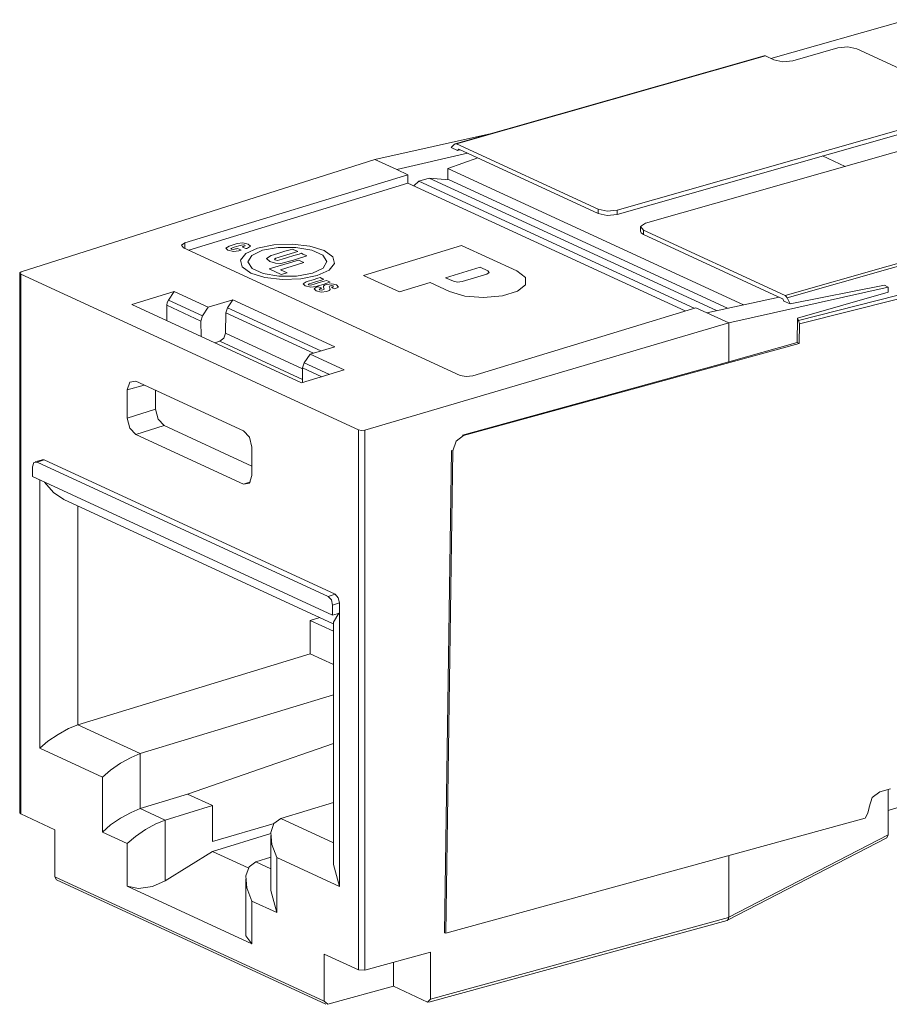
# Model space of a CAD drawing. Units: inches. Extents: x 1.45 to 9.24, y 3.21 to 7.48.
# Drawn here: x 7.77 to 8.74, y 3.21 to 4.31 of the extents above; entities that cross this region are included whole.
import ezdxf

# ---------------------------------------------------------------- set-up
doc = ezdxf.new("R2010")
doc.units = ezdxf.units.IN
doc.header["$MEASUREMENT"] = 0
doc.layers.add('Layer 1', color=7, linetype='Continuous', lineweight=0)

msp = doc.modelspace()

# ---------------------------------------------------------------- linework, layer by layer
at = {"layer": 'Layer 1', "color": 7, "lineweight": 9}
for points in [[(8.7565, 4.3091), (8.7565, 4.3091), (8.6045, 4.2659), (8.6045, 4.2659)], [(8.5969, 4.2689), (8.5969, 4.2689), (8.2524, 4.1708), (8.2524, 4.1708)], [(8.5983, 4.2687), (8.5983, 4.2687), (8.2538, 4.1707), (8.2538, 4.1707)], [(8.6078, 4.2644), (8.6078, 4.2644), (8.5983, 4.2687), (8.5983, 4.2687)], [(8.6792, 4.2776), (8.6792, 4.2776), (8.6289, 4.2633), (8.6289, 4.2633)], [(8.8299, 4.2168), (8.8299, 4.2168), (8.7003, 4.2766), (8.7003, 4.2766)], [(8.8277, 4.2091), (8.8277, 4.2091), (8.4329, 4.0967), (8.4329, 4.0967)], [(8.8277, 4.2044), (8.8277, 4.2044), (8.4329, 4.0921), (8.4329, 4.0921)], [(8.8593, 4.1945), (8.8593, 4.1945), (8.4645, 4.0822), (8.4645, 4.0822)], [(8.163, 4.1532), (8.163, 4.1532), (8.293, 4.1824), (8.293, 4.1824)], [(8.2516, 4.1703), (8.2516, 4.1703), (8.2479, 4.1667), (8.2479, 4.1667)], [(8.2538, 4.1707), (8.2538, 4.1707), (8.4118, 4.0978), (8.4118, 4.0978)], [(8.1874, 4.142), (8.1874, 4.142), (8.266, 4.1604), (8.266, 4.1604)], [(8.2479, 4.1667), (8.2479, 4.1667), (8.2551, 4.1634), (8.2551, 4.1634)], [(8.2565, 4.1647), (8.2565, 4.1647), (8.2551, 4.1634), (8.2551, 4.1634)], [(8.2551, 4.1634), (8.2551, 4.1634), (8.2578, 4.1641), (8.2578, 4.1641)], [(8.2565, 4.1647), (8.2565, 4.1647), (8.2565, 4.1647), (8.2565, 4.1647)], [(8.2565, 4.1647), (8.2565, 4.1647), (8.4118, 4.0931), (8.4118, 4.0931)], [(8.2565, 4.1647), (8.2565, 4.1647), (8.2565, 4.1647), (8.2565, 4.1647)], [(8.163, 4.1532), (8.163, 4.1532), (7.7687, 4.0283), (7.7687, 4.0283)], [(8.163, 4.1532), (8.163, 4.1532), (8.1874, 4.142), (8.1874, 4.142)], [(8.2776, 4.155), (8.2776, 4.155), (8.2444, 4.1434), (8.2444, 4.1434)], [(8.6621, 4.1573), (8.6621, 4.1573), (8.6874, 4.1456), (8.6874, 4.1456)], [(8.1874, 4.142), (8.1874, 4.142), (8.1997, 4.1363), (8.1997, 4.1363)], [(8.2444, 4.1434), (8.2444, 4.1434), (8.5741, 3.9914), (8.5741, 3.9914)], [(8.2444, 4.1308), (8.2444, 4.1308), (8.2444, 4.1434), (8.2444, 4.1434)], [(7.9509, 4.0603), (7.9509, 4.0603), (8.1997, 4.1363), (8.1997, 4.1363)], [(8.1998, 4.127), (8.1998, 4.127), (7.9553, 4.0523), (7.9553, 4.0523)], [(8.1997, 4.1363), (8.1997, 4.1363), (8.1998, 4.127), (8.1998, 4.127)], [(8.1998, 4.127), (8.1998, 4.127), (8.5087, 3.9845), (8.5087, 3.9845)], [(8.2118, 4.1292), (8.2118, 4.1292), (8.2062, 4.124), (8.2062, 4.124)], [(8.2118, 4.1292), (8.2118, 4.1292), (8.2234, 4.1327), (8.2234, 4.1327)], [(8.5188, 3.9876), (8.5188, 3.9876), (8.2118, 4.1292), (8.2118, 4.1292)], [(8.5439, 3.9849), (8.5439, 3.9849), (8.2234, 4.1327), (8.2234, 4.1327)], [(8.2456, 4.1306), (8.2456, 4.1306), (8.2234, 4.1327), (8.2234, 4.1327)], [(8.2456, 4.1306), (8.2456, 4.1306), (8.556, 3.9875), (8.556, 3.9875)], [(8.4118, 4.0931), (8.4118, 4.0931), (8.4118, 4.0978), (8.4118, 4.0978)], [(8.4329, 4.0967), (8.4329, 4.0967), (8.4329, 4.0921), (8.4329, 4.0921)], [(8.9648, 4.0997), (8.9648, 4.0997), (8.6203, 4.0016), (8.6203, 4.0016)], [(8.6226, 3.9992), (8.6226, 3.9992), (8.9671, 4.0973), (8.9671, 4.0973)], [(8.459, 4.078), (8.459, 4.078), (8.4589, 4.0733), (8.4589, 4.0733)], [(8.4623, 4.0698), (8.4623, 4.0698), (8.4623, 4.0745), (8.4623, 4.0745)], [(8.6203, 4.0016), (8.6203, 4.0016), (8.4623, 4.0745), (8.4623, 4.0745)], [(7.9509, 4.0603), (7.9509, 4.0603), (7.951, 4.0543), (7.951, 4.0543)], [(8.6175, 3.9982), (8.6175, 3.9982), (8.4623, 4.0698), (8.4623, 4.0698)], [(8.2579, 3.9127), (8.2579, 3.9127), (7.9494, 4.055), (7.9494, 4.055)], [(8.2595, 4.0576), (8.2595, 4.0576), (8.1503, 4.0242), (8.1503, 4.0242)], [(8.2595, 4.0576), (8.2595, 4.0576), (8.1503, 4.0242), (8.1503, 4.0242)], [(8.3212, 4.0291), (8.3212, 4.0291), (8.2595, 4.0576), (8.2595, 4.0576)], [(8.3212, 4.0291), (8.3212, 4.0291), (8.2595, 4.0576), (8.2595, 4.0576)], [(8.0451, 4.0313), (8.0451, 4.0313), (8.0776, 4.0413), (8.0776, 4.0413)], [(8.0836, 4.0385), (8.0836, 4.0385), (8.0577, 4.0305), (8.0577, 4.0305)], [(8.0776, 4.0413), (8.0776, 4.0413), (8.0836, 4.0385), (8.0836, 4.0385)], [(8.0586, 4.0251), (8.0586, 4.0251), (8.0451, 4.0313), (8.0451, 4.0313)], [(8.0577, 4.0305), (8.0577, 4.0305), (8.0651, 4.0271), (8.0651, 4.0271)], [(8.0651, 4.0271), (8.0651, 4.0271), (8.0586, 4.0251), (8.0586, 4.0251)], [(8.2418, 4.0216), (8.2418, 4.0216), (8.2802, 4.0333), (8.2802, 4.0333)], [(8.2418, 4.0216), (8.2418, 4.0216), (8.2802, 4.0333), (8.2802, 4.0333)], [(8.2802, 4.0333), (8.2802, 4.0333), (8.2889, 4.0293), (8.2889, 4.0293)], [(8.2802, 4.0333), (8.2802, 4.0333), (8.2889, 4.0293), (8.2889, 4.0293)], [(7.7669, 4.0269), (7.7669, 4.0269), (7.7669, 3.4252), (7.7669, 3.4252)], [(7.768, 4.0257), (7.768, 4.0257), (7.768, 3.4241), (7.768, 3.4241)], [(8.1447, 3.852), (8.1447, 3.852), (7.768, 4.0257), (7.768, 4.0257)], [(8.1503, 4.0242), (8.1503, 4.0242), (8.1903, 4.0058), (8.1903, 4.0058)], [(8.1503, 4.0242), (8.1503, 4.0242), (8.1903, 4.0058), (8.1903, 4.0058)], [(8.1903, 4.0058), (8.1903, 4.0058), (8.2244, 4.0162), (8.2244, 4.0162)], [(8.1903, 4.0058), (8.1903, 4.0058), (8.2244, 4.0162), (8.2244, 4.0162)], [(8.2244, 4.0162), (8.2244, 4.0162), (8.2461, 4.0062), (8.2461, 4.0062)], [(8.2244, 4.0162), (8.2244, 4.0162), (8.2461, 4.0062), (8.2461, 4.0062)], [(8.2505, 4.0176), (8.2505, 4.0176), (8.2418, 4.0216), (8.2418, 4.0216)], [(8.2505, 4.0176), (8.2505, 4.0176), (8.2418, 4.0216), (8.2418, 4.0216)], [(8.2879, 4.0257), (8.2879, 4.0257), (8.2602, 4.0172), (8.2602, 4.0172)], [(8.2879, 4.0257), (8.2879, 4.0257), (8.2602, 4.0172), (8.2602, 4.0172)], [(7.9391, 4.0062), (7.9391, 4.0062), (7.8918, 3.9917), (7.8918, 3.9917)], [(7.9328, 3.9967), (7.9328, 3.9967), (7.9391, 4.0062), (7.9391, 4.0062)], [(7.9391, 4.0062), (7.9391, 4.0062), (7.977, 3.9887), (7.977, 3.9887)], [(8.5574, 3.9713), (8.5574, 3.9713), (8.7352, 4.0112), (8.7352, 4.0112)], [(8.6261, 3.9923), (8.6261, 3.9923), (8.7312, 4.0131), (8.7312, 4.0131)], [(8.634, 3.9766), (8.634, 3.9766), (8.7352, 4.0054), (8.7352, 4.0054)], [(8.7312, 4.0131), (8.7312, 4.0131), (8.7352, 4.0112), (8.7352, 4.0112)], [(8.7352, 4.0112), (8.7352, 4.0112), (8.7352, 4.0054), (8.7352, 4.0054)], [(7.9707, 3.9792), (7.9707, 3.9792), (7.9328, 3.9967), (7.9328, 3.9967)], [(8.0045, 3.9971), (8.0045, 3.9971), (7.977, 3.9887), (7.977, 3.9887)], [(8.0045, 3.9971), (8.0045, 3.9971), (7.9986, 3.9881), (7.9986, 3.9881)], [(8.1181, 3.9447), (8.1181, 3.9447), (8.0045, 3.9971), (8.0045, 3.9971)], [(8.533, 3.9825), (8.533, 3.9825), (8.6138, 3.9999), (8.6138, 3.9999)], [(8.6176, 3.9982), (8.6176, 3.9982), (8.6189, 3.9956), (8.6189, 3.9956)], [(8.6189, 3.9956), (8.6189, 3.9956), (8.6261, 3.9923), (8.6261, 3.9923)], [(8.6226, 3.9992), (8.6226, 3.9992), (8.6261, 3.9923), (8.6261, 3.9923)], [(8.7449, 4.0016), (8.7449, 4.0016), (8.6354, 3.9738), (8.6354, 3.9738)], [(8.6363, 3.9701), (8.6363, 3.9701), (8.7457, 3.9978), (8.7457, 3.9978)], [(8.0811, 3.9044), (8.0811, 3.9044), (7.8918, 3.9917), (7.8918, 3.9917)], [(7.969, 3.9733), (7.969, 3.9733), (7.931, 3.9909), (7.931, 3.9909)], [(7.931, 3.9909), (7.931, 3.9909), (7.931, 3.9737), (7.931, 3.9737)], [(7.977, 3.9887), (7.977, 3.9887), (7.9707, 3.9792), (7.9707, 3.9792)], [(7.9986, 3.9881), (7.9986, 3.9881), (7.9968, 3.9824), (7.9968, 3.9824)], [(8.1028, 3.94), (8.1028, 3.94), (7.9986, 3.9881), (7.9986, 3.9881)], [(8.5208, 3.9882), (8.5208, 3.9882), (8.272, 3.9122), (8.272, 3.9122)], [(8.5208, 3.9882), (8.5208, 3.9882), (8.533, 3.9825), (8.533, 3.9825)], [(7.969, 3.9733), (7.969, 3.9733), (7.9707, 3.9792), (7.9707, 3.9792)], [(7.9692, 3.956), (7.9692, 3.956), (7.969, 3.9733), (7.969, 3.9733)], [(7.9968, 3.9824), (7.9968, 3.9824), (7.9963, 3.9597), (7.9963, 3.9597)], [(7.9968, 3.9824), (7.9968, 3.9824), (8.0943, 3.9374), (8.0943, 3.9374)], [(8.5574, 3.9713), (8.5574, 3.9713), (8.533, 3.9825), (8.533, 3.9825)], [(8.6336, 3.9494), (8.6336, 3.9494), (8.634, 3.9766), (8.634, 3.9766)], [(8.634, 3.9766), (8.634, 3.9766), (8.6354, 3.9738), (8.6354, 3.9738)], [(8.6354, 3.9738), (8.6354, 3.9738), (8.6363, 3.9701), (8.6363, 3.9701)], [(8.5574, 3.9713), (8.5574, 3.9713), (8.1516, 3.8517), (8.1516, 3.8517)], [(8.5574, 3.9713), (8.5574, 3.9713), (8.5574, 3.9277), (8.5574, 3.9277)], [(8.636, 3.9483), (8.636, 3.9483), (8.6363, 3.9701), (8.6363, 3.9701)], [(7.9902, 3.9507), (7.9902, 3.9507), (7.9845, 3.9489), (7.9845, 3.9489)], [(8.0821, 3.9083), (8.0821, 3.9083), (7.9902, 3.9507), (7.9902, 3.9507)], [(7.9963, 3.9597), (7.9963, 3.9597), (8.0823, 3.9201), (8.0823, 3.9201)], [(8.0906, 3.9363), (8.0906, 3.9363), (8.1181, 3.9447), (8.1181, 3.9447)], [(8.636, 3.9483), (8.636, 3.9483), (8.2618, 3.8457), (8.2618, 3.8457)], [(8.5574, 3.9277), (8.5574, 3.9277), (8.6336, 3.9494), (8.6336, 3.9494)], [(8.636, 3.9483), (8.636, 3.9483), (8.6336, 3.9494), (8.6336, 3.9494)], [(8.0842, 3.9268), (8.0842, 3.9268), (8.0906, 3.9363), (8.0906, 3.9363)], [(8.0906, 3.9363), (8.0906, 3.9363), (8.1285, 3.9188), (8.1285, 3.9188)], [(8.0811, 3.9044), (8.0811, 3.9044), (8.1285, 3.9188), (8.1285, 3.9188)], [(8.0823, 3.9211), (8.0823, 3.9211), (8.0821, 3.9047), (8.0821, 3.9047)], [(8.0842, 3.9268), (8.0842, 3.9268), (8.0823, 3.9211), (8.0823, 3.9211)], [(8.1036, 3.9112), (8.1036, 3.9112), (8.0823, 3.9211), (8.0823, 3.9211)], [(8.1122, 3.9139), (8.1122, 3.9139), (8.0842, 3.9268), (8.0842, 3.9268)], [(8.2605, 3.8463), (8.2605, 3.8463), (8.5574, 3.9277), (8.5574, 3.9277)], [(8.0163, 3.8509), (8.0163, 3.8509), (7.8964, 3.9063), (7.8964, 3.9063)], [(7.8869, 3.8967), (7.8869, 3.8967), (7.9058, 3.9019), (7.9058, 3.9019)], [(7.8869, 3.8967), (7.8869, 3.8967), (7.8869, 3.8652), (7.8869, 3.8652)], [(7.9184, 3.8961), (7.9184, 3.8961), (7.9184, 3.8751), (7.9184, 3.8751)], [(7.8869, 3.8652), (7.8869, 3.8652), (7.9184, 3.8751), (7.9184, 3.8751)], [(7.8964, 3.8469), (7.8964, 3.8469), (7.9278, 3.8569), (7.9278, 3.8569)], [(8.0258, 3.8117), (8.0258, 3.8117), (7.9278, 3.8569), (7.9278, 3.8569)], [(8.1447, 3.852), (8.1447, 3.852), (8.1447, 3.2503), (8.1447, 3.2503)], [(8.1516, 3.2499), (8.1516, 3.2499), (8.1516, 3.8517), (8.1516, 3.8517)], [(7.8964, 3.8469), (7.8964, 3.8469), (8.0163, 3.7916), (8.0163, 3.7916)], [(8.2605, 3.8463), (8.2605, 3.8463), (8.2618, 3.8457), (8.2618, 3.8457)], [(8.0258, 3.8012), (8.0258, 3.8012), (8.0258, 3.8327), (8.0258, 3.8327)], [(7.7918, 3.8187), (7.7918, 3.8187), (7.784, 3.8163), (7.784, 3.8163)], [(7.7941, 3.8185), (7.7941, 3.8185), (7.7863, 3.8161), (7.7863, 3.8161)], [(8.1186, 3.6688), (8.1186, 3.6688), (7.7941, 3.8185), (7.7941, 3.8185)], [(8.2406, 3.2917), (8.2406, 3.2917), (8.2485, 3.8291), (8.2485, 3.8291)], [(8.2419, 3.2911), (8.2419, 3.2911), (8.2498, 3.8285), (8.2498, 3.8285)], [(8.2498, 3.8285), (8.2498, 3.8285), (8.2485, 3.8291), (8.2485, 3.8291)], [(7.7813, 3.811), (7.7813, 3.811), (7.7813, 3.7999), (7.7813, 3.7999)], [(8.1108, 3.6664), (8.1108, 3.6664), (7.7863, 3.8161), (7.7863, 3.8161)], [(8.1158, 3.6456), (8.1158, 3.6456), (7.7813, 3.7999), (7.7813, 3.7999)], [(7.7894, 3.4972), (7.7894, 3.4972), (7.7894, 3.7962), (7.7894, 3.7962)], [(8.0242, 3.7943), (8.0242, 3.7943), (8.0163, 3.7916), (8.0163, 3.7916)], [(7.816, 3.7746), (7.816, 3.7746), (8.1165, 3.636), (8.1165, 3.636)], [(7.8316, 3.7674), (7.8316, 3.7674), (7.8316, 3.5233), (7.8316, 3.5233)], [(8.1186, 3.6688), (8.1186, 3.6688), (8.1108, 3.6664), (8.1108, 3.6664)], [(8.1158, 3.6567), (8.1158, 3.6567), (8.1236, 3.6591), (8.1236, 3.6591)], [(8.1158, 3.6567), (8.1158, 3.6567), (8.1158, 3.6456), (8.1158, 3.6456)], [(8.1236, 3.6479), (8.1236, 3.6479), (8.1236, 3.6591), (8.1236, 3.6591)], [(8.0906, 3.6396), (8.0906, 3.6396), (8.1015, 3.6429), (8.1015, 3.6429)], [(8.1158, 3.6456), (8.1158, 3.6456), (8.1236, 3.6479), (8.1236, 3.6479)], [(8.1229, 3.6477), (8.1229, 3.6477), (8.1166, 3.6376), (8.1166, 3.6376)], [(8.1233, 3.3431), (8.1233, 3.3431), (8.1233, 3.6478), (8.1233, 3.6478)], [(8.0906, 3.6025), (8.0906, 3.6025), (8.0906, 3.6396), (8.0906, 3.6396)], [(8.1166, 3.6276), (8.1166, 3.6276), (8.0906, 3.6396), (8.0906, 3.6396)], [(8.1166, 3.6376), (8.1166, 3.6376), (8.1166, 3.3678), (8.1166, 3.3678)], [(8.0906, 3.6025), (8.0906, 3.6025), (7.8316, 3.5233), (7.8316, 3.5233)], [(8.0906, 3.6025), (8.0906, 3.6025), (8.1166, 3.5905), (8.1166, 3.5905)], [(8.1166, 3.5569), (8.1166, 3.5569), (7.9013, 3.4912), (7.9013, 3.4912)], [(7.9013, 3.4912), (7.9013, 3.4912), (7.8316, 3.5233), (7.8316, 3.5233)], [(8.1166, 3.5025), (8.1166, 3.5025), (7.9541, 3.4461), (7.9541, 3.4461)], [(7.7894, 3.4972), (7.7894, 3.4972), (7.8591, 3.465), (7.8591, 3.465)], [(7.9013, 3.43), (7.9013, 3.43), (7.9013, 3.4912), (7.9013, 3.4912)], [(7.8591, 3.465), (7.8591, 3.465), (7.8591, 3.4038), (7.8591, 3.4038)], [(7.9541, 3.4461), (7.9541, 3.4461), (7.9013, 3.43), (7.9013, 3.43)], [(7.9818, 3.4333), (7.9818, 3.4333), (7.9541, 3.4461), (7.9541, 3.4461)], [(8.7378, 3.452), (8.7378, 3.452), (8.7259, 3.4487), (8.7259, 3.4487)], [(8.7352, 3.4513), (8.7352, 3.4513), (8.7352, 3.4006), (8.7352, 3.4006)], [(8.1166, 3.4369), (8.1166, 3.4369), (8.0579, 3.419), (8.0579, 3.419)], [(7.768, 3.4241), (7.768, 3.4241), (7.7669, 3.4252), (7.7669, 3.4252)], [(7.8062, 3.4064), (7.8062, 3.4064), (7.768, 3.4241), (7.768, 3.4241)], [(7.9291, 3.4172), (7.9291, 3.4172), (7.9013, 3.43), (7.9013, 3.43)], [(7.9291, 3.4172), (7.9291, 3.4172), (7.9818, 3.4333), (7.9818, 3.4333)], [(7.9818, 3.3933), (7.9818, 3.3933), (7.9818, 3.4333), (7.9818, 3.4333)], [(8.7139, 3.4312), (8.7139, 3.4312), (8.7139, 3.4316), (8.7139, 3.4316)], [(8.7352, 3.4278), (8.7352, 3.4278), (8.746, 3.4313), (8.746, 3.4313)], [(7.9291, 3.4172), (7.9291, 3.4172), (7.9291, 3.3493), (7.9291, 3.3493)], [(7.9818, 3.3933), (7.9818, 3.3933), (8.0505, 3.4135), (8.0505, 3.4135)], [(8.0579, 3.419), (8.0579, 3.419), (8.1166, 3.3919), (8.1166, 3.3919)], [(8.7095, 3.4193), (8.7095, 3.4193), (8.2419, 3.2911), (8.2419, 3.2911)], [(7.8062, 3.3539), (7.8062, 3.3539), (7.8062, 3.4064), (7.8062, 3.4064)], [(7.8591, 3.4038), (7.8591, 3.4038), (7.8869, 3.391), (7.8869, 3.391)], [(8.0469, 3.4022), (8.0469, 3.4022), (7.9818, 3.3823), (7.9818, 3.3823)], [(7.8869, 3.3435), (7.8869, 3.3435), (7.8869, 3.391), (7.8869, 3.391)], [(8.0468, 3.4), (8.0468, 3.4), (8.0468, 3.3388), (8.0468, 3.3388)], [(8.5559, 3.3055), (8.5559, 3.3055), (8.7338, 3.3973), (8.7338, 3.3973)], [(8.5574, 3.3088), (8.5574, 3.3088), (8.7352, 3.4006), (8.7352, 3.4006)], [(8.7352, 3.4006), (8.7352, 3.4006), (8.7338, 3.3973), (8.7338, 3.3973)], [(7.9818, 3.3823), (7.9818, 3.3823), (7.9291, 3.3493), (7.9291, 3.3493)], [(7.9818, 3.3823), (7.9818, 3.3823), (8.0218, 3.3639), (8.0218, 3.3639)], [(8.0301, 3.3706), (8.0301, 3.3706), (8.0468, 3.3757), (8.0468, 3.3757)], [(8.0301, 3.3706), (8.0301, 3.3706), (8.0468, 3.3629), (8.0468, 3.3629)], [(8.0535, 3.3753), (8.0535, 3.3753), (8.0535, 3.3141), (8.0535, 3.3141)], [(8.1233, 3.3431), (8.1233, 3.3431), (8.0535, 3.3753), (8.0535, 3.3753)], [(8.5574, 3.3776), (8.5574, 3.3776), (8.5574, 3.3088), (8.5574, 3.3088)], [(8.1166, 3.3678), (8.1166, 3.3678), (8.1233, 3.3431), (8.1233, 3.3431)], [(8.1065, 3.2154), (8.1065, 3.2154), (7.8062, 3.3539), (7.8062, 3.3539)], [(7.8062, 3.3539), (7.8062, 3.3539), (7.8079, 3.3505), (7.8079, 3.3505)], [(7.8079, 3.3505), (7.8079, 3.3505), (8.1083, 3.212), (8.1083, 3.212)], [(8.019, 3.3516), (8.019, 3.3516), (8.019, 3.2882), (8.019, 3.2882)], [(8.0258, 3.2794), (8.0258, 3.2794), (7.8869, 3.3435), (7.8869, 3.3435)], [(8.0535, 3.3141), (8.0535, 3.3141), (8.0468, 3.3388), (8.0468, 3.3388)], [(8.0258, 3.2794), (8.0258, 3.2794), (8.0258, 3.327), (8.0258, 3.327)], [(8.0535, 3.3141), (8.0535, 3.3141), (8.0258, 3.327), (8.0258, 3.327)], [(8.2231, 3.2142), (8.2231, 3.2142), (8.5556, 3.3054), (8.5556, 3.3054)], [(8.2248, 3.2175), (8.2248, 3.2175), (8.5573, 3.3087), (8.5573, 3.3087)], [(8.5573, 3.3087), (8.5573, 3.3087), (8.5574, 3.3088), (8.5574, 3.3088)], [(8.019, 3.2882), (8.019, 3.2882), (8.0258, 3.2794), (8.0258, 3.2794)], [(8.2419, 3.2911), (8.2419, 3.2911), (8.2406, 3.2917), (8.2406, 3.2917)], [(8.1516, 3.2499), (8.1516, 3.2499), (8.2248, 3.27), (8.2248, 3.27)], [(8.2248, 3.27), (8.2248, 3.27), (8.2248, 3.2175), (8.2248, 3.2175)], [(8.1065, 3.2679), (8.1065, 3.2679), (8.1447, 3.2503), (8.1447, 3.2503)], [(8.1065, 3.2154), (8.1065, 3.2154), (8.1065, 3.2679), (8.1065, 3.2679)], [(8.1447, 3.2503), (8.1447, 3.2503), (8.1516, 3.2499), (8.1516, 3.2499)], [(8.1836, 3.232), (8.1836, 3.232), (8.1836, 3.2587), (8.1836, 3.2587)], [(8.1836, 3.232), (8.1836, 3.232), (8.1103, 3.2119), (8.1103, 3.2119)], [(8.1836, 3.232), (8.1836, 3.232), (8.2217, 3.2144), (8.2217, 3.2144)], [(8.1065, 3.2154), (8.1065, 3.2154), (8.1103, 3.2119), (8.1103, 3.2119)], [(8.2217, 3.2144), (8.2217, 3.2144), (8.2248, 3.2175), (8.2248, 3.2175)]]:
    msp.add_open_spline(points, degree=3, dxfattribs=at)
for points, knots in [([(8.5969, 4.2689), (8.5969, 4.2689), (8.5976, 4.2689), (8.5976, 4.2689), (8.5976, 4.2689), (8.5983, 4.2687), (8.5983, 4.2687)], [0, 0, 0, 0, 1, 1, 1, 2, 2, 2, 2]), ([(8.7003, 4.2766), (8.7003, 4.2766), (8.6902, 4.2787), (8.6902, 4.2787), (8.6902, 4.2787), (8.6792, 4.2776), (8.6792, 4.2776)], [0, 0, 0, 0, 1, 1, 1, 2, 2, 2, 2]), ([(8.6289, 4.2633), (8.6289, 4.2633), (8.6179, 4.2622), (8.6179, 4.2622), (8.6179, 4.2622), (8.6078, 4.2644), (8.6078, 4.2644)], [0, 0, 0, 0, 1, 1, 1, 2, 2, 2, 2]), ([(8.2538, 4.1707), (8.2538, 4.1707), (8.2526, 4.1709), (8.2526, 4.1709), (8.2526, 4.1709), (8.2516, 4.1703), (8.2516, 4.1703)], [0, 0, 0, 0, 1, 1, 1, 2, 2, 2, 2]), ([(8.4118, 4.0978), (8.4118, 4.0978), (8.4219, 4.0957), (8.4219, 4.0957), (8.4219, 4.0957), (8.4329, 4.0967), (8.4329, 4.0967)], [0, 0, 0, 0, 1, 1, 1, 2, 2, 2, 2]), ([(8.4329, 4.0921), (8.4329, 4.0921), (8.4219, 4.091), (8.4219, 4.091), (8.4219, 4.091), (8.4118, 4.0931), (8.4118, 4.0931)], [0, 0, 0, 0, 1, 1, 1, 2, 2, 2, 2]), ([(8.4623, 4.0745), (8.4623, 4.0745), (8.459, 4.0785), (8.459, 4.0785), (8.459, 4.0785), (8.4645, 4.0822), (8.4645, 4.0822)], [0, 0, 0, 0, 1, 1, 1, 2, 2, 2, 2]), ([(8.4589, 4.0733), (8.4589, 4.0733), (8.4597, 4.0715), (8.4597, 4.0715), (8.4597, 4.0715), (8.4623, 4.0698), (8.4623, 4.0698)], [0, 0, 0, 0, 1, 1, 1, 2, 2, 2, 2]), ([(7.9509, 4.0603), (7.9509, 4.0603), (7.9473, 4.0578), (7.9473, 4.0578), (7.9473, 4.0578), (7.9494, 4.055), (7.9494, 4.055)], [0, 0, 0, 0, 1, 1, 1, 2, 2, 2, 2]), ([(8.0151, 4.056), (8.0151, 4.056), (8.0158, 4.0562), (8.0158, 4.0562), (8.0158, 4.0562), (8.0165, 4.0564), (8.0165, 4.0564), (8.0165, 4.0564), (8.0182, 4.0572), (8.0182, 4.0572), (8.0182, 4.0572), (8.018, 4.0578), (8.018, 4.0578), (8.018, 4.0578), (8.0161, 4.0583), (8.0161, 4.0583), (8.0161, 4.0583), (8.0141, 4.0579), (8.0141, 4.0579), (8.0141, 4.0579), (8.0114, 4.057), (8.0114, 4.057), (8.0114, 4.057), (8.0062, 4.0555), (8.0062, 4.0555), (8.0062, 4.0555), (8.0035, 4.0546), (8.0035, 4.0546), (8.0035, 4.0546), (8.0024, 4.0541), (8.0024, 4.0541), (8.0024, 4.0541), (8.003, 4.0534), (8.003, 4.0534), (8.003, 4.0534), (8.0053, 4.0531), (8.0053, 4.0531), (8.0053, 4.0531), (8.0076, 4.0536), (8.0076, 4.0536), (8.0076, 4.0536), (8.0086, 4.0539), (8.0086, 4.0539), (8.0086, 4.0539), (8.0096, 4.0542), (8.0096, 4.0542), (8.0096, 4.0542), (8.0116, 4.0533), (8.0116, 4.0533), (8.0116, 4.0533), (8.0137, 4.0523), (8.0137, 4.0523), (8.0137, 4.0523), (8.0124, 4.0519), (8.0124, 4.0519), (8.0124, 4.0519), (8.0111, 4.0515), (8.0111, 4.0515), (8.0111, 4.0515), (8.0051, 4.0508), (8.0051, 4.0508), (8.0051, 4.0508), (7.9988, 4.0523), (7.9988, 4.0523), (7.9988, 4.0523), (7.9966, 4.0547), (7.9966, 4.0547), (7.9966, 4.0547), (8.0004, 4.0568), (8.0004, 4.0568), (8.0004, 4.0568), (8.0027, 4.0575), (8.0027, 4.0575), (8.0027, 4.0575), (8.007, 4.0588), (8.007, 4.0588), (8.007, 4.0588), (8.0093, 4.0596), (8.0093, 4.0596), (8.0093, 4.0596), (8.0158, 4.0605), (8.0158, 4.0605), (8.0158, 4.0605), (8.0217, 4.0591), (8.0217, 4.0591), (8.0217, 4.0591), (8.0243, 4.0567), (8.0243, 4.0567), (8.0243, 4.0567), (8.021, 4.0546), (8.021, 4.0546), (8.021, 4.0546), (8.0201, 4.0543), (8.0201, 4.0543), (8.0201, 4.0543), (8.0192, 4.0541), (8.0192, 4.0541), (8.0192, 4.0541), (8.0172, 4.055), (8.0172, 4.055), (8.0172, 4.055), (8.0151, 4.056), (8.0151, 4.056)], [0, 0, 0, 0, 1, 1, 1, 2, 2, 2, 3, 3, 3, 4, 4, 4, 5, 5, 5, 6, 6, 6, 7, 7, 7, 8, 8, 8, 9, 9, 9, 10, 10, 10, 11, 11, 11, 12, 12, 12, 13, 13, 13, 14, 14, 14, 15, 15, 15, 16, 16, 16, 17, 17, 17, 18, 18, 18, 19, 19, 19, 20, 20, 20, 21, 21, 21, 22, 22, 22, 23, 23, 23, 24, 24, 24, 25, 25, 25, 26, 26, 26, 27, 27, 27, 28, 28, 28, 29, 29, 29, 30, 30, 30, 31, 31, 31, 32, 32, 32, 33, 33, 33, 34, 34, 34, 34]), ([(8.0987, 4.0239), (8.0987, 4.0239), (8.1118, 4.0299), (8.1118, 4.0299), (8.1118, 4.0299), (8.1179, 4.0373), (8.1179, 4.0373), (8.1179, 4.0373), (8.116, 4.045), (8.116, 4.045), (8.116, 4.045), (8.1063, 4.0518), (8.1063, 4.0518), (8.1063, 4.0518), (8.0905, 4.0567), (8.0905, 4.0567), (8.0905, 4.0567), (8.0708, 4.059), (8.0708, 4.059), (8.0708, 4.059), (8.0503, 4.0583), (8.0503, 4.0583), (8.0503, 4.0583), (8.0321, 4.0547), (8.0321, 4.0547), (8.0321, 4.0547), (8.0189, 4.0487), (8.0189, 4.0487), (8.0189, 4.0487), (8.0129, 4.0413), (8.0129, 4.0413), (8.0129, 4.0413), (8.0148, 4.0336), (8.0148, 4.0336), (8.0148, 4.0336), (8.0245, 4.0268), (8.0245, 4.0268), (8.0245, 4.0268), (8.0403, 4.0219), (8.0403, 4.0219), (8.0403, 4.0219), (8.06, 4.0196), (8.06, 4.0196), (8.06, 4.0196), (8.0805, 4.0203), (8.0805, 4.0203), (8.0805, 4.0203), (8.0987, 4.0239), (8.0987, 4.0239)], [0, 0, 0, 0, 1, 1, 1, 2, 2, 2, 3, 3, 3, 4, 4, 4, 5, 5, 5, 6, 6, 6, 7, 7, 7, 8, 8, 8, 9, 9, 9, 10, 10, 10, 11, 11, 11, 12, 12, 12, 13, 13, 13, 14, 14, 14, 15, 15, 15, 16, 16, 16, 16]), ([(8.0932, 4.0265), (8.0932, 4.0265), (8.1052, 4.0323), (8.1052, 4.0323), (8.1052, 4.0323), (8.1094, 4.0395), (8.1094, 4.0395), (8.1094, 4.0395), (8.1048, 4.0466), (8.1048, 4.0466), (8.1048, 4.0466), (8.0925, 4.0523), (8.0925, 4.0523), (8.0925, 4.0523), (8.0748, 4.0554), (8.0748, 4.0554), (8.0748, 4.0554), (8.0552, 4.0554), (8.0552, 4.0554), (8.0552, 4.0554), (8.0377, 4.0521), (8.0377, 4.0521), (8.0377, 4.0521), (8.0256, 4.0463), (8.0256, 4.0463), (8.0256, 4.0463), (8.0214, 4.0391), (8.0214, 4.0391), (8.0214, 4.0391), (8.026, 4.032), (8.026, 4.032), (8.026, 4.032), (8.0383, 4.0263), (8.0383, 4.0263), (8.0383, 4.0263), (8.056, 4.0232), (8.056, 4.0232), (8.056, 4.0232), (8.0756, 4.0233), (8.0756, 4.0233), (8.0756, 4.0233), (8.0932, 4.0265), (8.0932, 4.0265)], [0, 0, 0, 0, 1, 1, 1, 2, 2, 2, 3, 3, 3, 4, 4, 4, 5, 5, 5, 6, 6, 6, 7, 7, 7, 8, 8, 8, 9, 9, 9, 10, 10, 10, 11, 11, 11, 12, 12, 12, 13, 13, 13, 14, 14, 14, 14]), ([(8.0709, 4.0535), (8.0709, 4.0535), (8.0725, 4.0528), (8.0725, 4.0528), (8.0725, 4.0528), (8.0754, 4.0514), (8.0754, 4.0514), (8.0754, 4.0514), (8.077, 4.0507), (8.077, 4.0507), (8.077, 4.0507), (8.0744, 4.0499), (8.0744, 4.0499), (8.0744, 4.0499), (8.0684, 4.0481), (8.0684, 4.0481), (8.0684, 4.0481), (8.0611, 4.0458), (8.0611, 4.0458), (8.0611, 4.0458), (8.0551, 4.044), (8.0551, 4.044), (8.0551, 4.044), (8.0525, 4.0432), (8.0525, 4.0432), (8.0525, 4.0432), (8.0509, 4.0424), (8.0509, 4.0424), (8.0509, 4.0424), (8.0517, 4.0414), (8.0517, 4.0414), (8.0517, 4.0414), (8.0544, 4.0409), (8.0544, 4.0409), (8.0544, 4.0409), (8.0569, 4.0414), (8.0569, 4.0414), (8.0569, 4.0414), (8.0594, 4.0421), (8.0594, 4.0421), (8.0594, 4.0421), (8.0654, 4.044), (8.0654, 4.044), (8.0654, 4.044), (8.0726, 4.0462), (8.0726, 4.0462), (8.0726, 4.0462), (8.0786, 4.048), (8.0786, 4.048), (8.0786, 4.048), (8.0812, 4.0488), (8.0812, 4.0488), (8.0812, 4.0488), (8.0827, 4.048), (8.0827, 4.048), (8.0827, 4.048), (8.0857, 4.0467), (8.0857, 4.0467), (8.0857, 4.0467), (8.0872, 4.046), (8.0872, 4.046), (8.0872, 4.046), (8.0848, 4.0452), (8.0848, 4.0452), (8.0848, 4.0452), (8.079, 4.0434), (8.079, 4.0434), (8.079, 4.0434), (8.072, 4.0413), (8.072, 4.0413), (8.072, 4.0413), (8.0662, 4.0395), (8.0662, 4.0395), (8.0662, 4.0395), (8.0638, 4.0388), (8.0638, 4.0388), (8.0638, 4.0388), (8.0581, 4.0376), (8.0581, 4.0376), (8.0581, 4.0376), (8.052, 4.0377), (8.052, 4.0377), (8.052, 4.0377), (8.0458, 4.0396), (8.0458, 4.0396), (8.0458, 4.0396), (8.0422, 4.0431), (8.0422, 4.0431), (8.0422, 4.0431), (8.0474, 4.0463), (8.0474, 4.0463), (8.0474, 4.0463), (8.0499, 4.0471), (8.0499, 4.0471), (8.0499, 4.0471), (8.0557, 4.0488), (8.0557, 4.0488), (8.0557, 4.0488), (8.0626, 4.051), (8.0626, 4.051), (8.0626, 4.051), (8.0685, 4.0528), (8.0685, 4.0528), (8.0685, 4.0528), (8.0709, 4.0535), (8.0709, 4.0535)], [0, 0, 0, 0, 1, 1, 1, 2, 2, 2, 3, 3, 3, 4, 4, 4, 5, 5, 5, 6, 6, 6, 7, 7, 7, 8, 8, 8, 9, 9, 9, 10, 10, 10, 11, 11, 11, 12, 12, 12, 13, 13, 13, 14, 14, 14, 15, 15, 15, 16, 16, 16, 17, 17, 17, 18, 18, 18, 19, 19, 19, 20, 20, 20, 21, 21, 21, 22, 22, 22, 23, 23, 23, 24, 24, 24, 25, 25, 25, 26, 26, 26, 27, 27, 27, 28, 28, 28, 29, 29, 29, 30, 30, 30, 31, 31, 31, 32, 32, 32, 33, 33, 33, 34, 34, 34, 35, 35, 35, 35]), ([(7.7687, 4.0283), (7.7687, 4.0283), (7.7669, 4.0271), (7.7669, 4.0271), (7.7669, 4.0271), (7.768, 4.0257), (7.768, 4.0257)], [0, 0, 0, 0, 1, 1, 1, 2, 2, 2, 2]), ([(8.2461, 4.0062), (8.2461, 4.0062), (8.2631, 4.0012), (8.2631, 4.0012), (8.2631, 4.0012), (8.2841, 3.9995), (8.2841, 3.9995), (8.2841, 3.9995), (8.3051, 4.0014), (8.3051, 4.0014), (8.3051, 4.0014), (8.3218, 4.0065), (8.3218, 4.0065), (8.3218, 4.0065), (8.331, 4.0138), (8.331, 4.0138), (8.331, 4.0138), (8.3307, 4.0219), (8.3307, 4.0219), (8.3307, 4.0219), (8.3212, 4.0291), (8.3212, 4.0291)], [0, 0, 0, 0, 1, 1, 1, 2, 2, 2, 3, 3, 3, 4, 4, 4, 5, 5, 5, 6, 6, 6, 7, 7, 7, 7]), ([(8.2461, 4.0062), (8.2461, 4.0062), (8.2631, 4.0012), (8.2631, 4.0012), (8.2631, 4.0012), (8.2841, 3.9995), (8.2841, 3.9995), (8.2841, 3.9995), (8.3051, 4.0014), (8.3051, 4.0014), (8.3051, 4.0014), (8.3218, 4.0065), (8.3218, 4.0065), (8.3218, 4.0065), (8.331, 4.0138), (8.331, 4.0138), (8.331, 4.0138), (8.3307, 4.0219), (8.3307, 4.0219), (8.3307, 4.0219), (8.3212, 4.0291), (8.3212, 4.0291)], [0, 0, 0, 0, 1, 1, 1, 2, 2, 2, 3, 3, 3, 4, 4, 4, 5, 5, 5, 6, 6, 6, 7, 7, 7, 7]), ([(8.2889, 4.0293), (8.2889, 4.0293), (8.2904, 4.0274), (8.2904, 4.0274), (8.2904, 4.0274), (8.2879, 4.0257), (8.2879, 4.0257)], [0, 0, 0, 0, 1, 1, 1, 2, 2, 2, 2]), ([(8.2889, 4.0293), (8.2889, 4.0293), (8.2904, 4.0274), (8.2904, 4.0274), (8.2904, 4.0274), (8.2879, 4.0257), (8.2879, 4.0257)], [0, 0, 0, 0, 1, 1, 1, 2, 2, 2, 2]), ([(8.1019, 4.0217), (8.1019, 4.0217), (8.1039, 4.0208), (8.1039, 4.0208), (8.1039, 4.0208), (8.106, 4.0198), (8.106, 4.0198), (8.106, 4.0198), (8.1034, 4.019), (8.1034, 4.019), (8.1034, 4.019), (8.0978, 4.0173), (8.0978, 4.0173), (8.0978, 4.0173), (8.0923, 4.0156), (8.0923, 4.0156), (8.0923, 4.0156), (8.0897, 4.0148), (8.0897, 4.0148), (8.0897, 4.0148), (8.0886, 4.0143), (8.0886, 4.0143), (8.0886, 4.0143), (8.0892, 4.0136), (8.0892, 4.0136), (8.0892, 4.0136), (8.091, 4.0133), (8.091, 4.0133), (8.091, 4.0133), (8.0927, 4.0136), (8.0927, 4.0136), (8.0927, 4.0136), (8.0952, 4.0144), (8.0952, 4.0144), (8.0952, 4.0144), (8.1007, 4.0161), (8.1007, 4.0161), (8.1007, 4.0161), (8.1063, 4.0177), (8.1063, 4.0177), (8.1063, 4.0177), (8.1088, 4.0185), (8.1088, 4.0185), (8.1088, 4.0185), (8.1109, 4.0176), (8.1109, 4.0176), (8.1109, 4.0176), (8.1129, 4.0166), (8.1129, 4.0166), (8.1129, 4.0166), (8.1105, 4.0159), (8.1105, 4.0159), (8.1105, 4.0159), (8.1051, 4.0142), (8.1051, 4.0142), (8.1051, 4.0142), (8.0998, 4.0126), (8.0998, 4.0126), (8.0998, 4.0126), (8.0973, 4.0118), (8.0973, 4.0118), (8.0973, 4.0118), (8.0915, 4.011), (8.0915, 4.011), (8.0915, 4.011), (8.0853, 4.0124), (8.0853, 4.0124), (8.0853, 4.0124), (8.0828, 4.0148), (8.0828, 4.0148), (8.0828, 4.0148), (8.0863, 4.0169), (8.0863, 4.0169), (8.0863, 4.0169), (8.0887, 4.0177), (8.0887, 4.0177), (8.0887, 4.0177), (8.0941, 4.0193), (8.0941, 4.0193), (8.0941, 4.0193), (8.0994, 4.021), (8.0994, 4.021), (8.0994, 4.021), (8.1019, 4.0217), (8.1019, 4.0217)], [0, 0, 0, 0, 1, 1, 1, 2, 2, 2, 3, 3, 3, 4, 4, 4, 5, 5, 5, 6, 6, 6, 7, 7, 7, 8, 8, 8, 9, 9, 9, 10, 10, 10, 11, 11, 11, 12, 12, 12, 13, 13, 13, 14, 14, 14, 15, 15, 15, 16, 16, 16, 17, 17, 17, 18, 18, 18, 19, 19, 19, 20, 20, 20, 21, 21, 21, 22, 22, 22, 23, 23, 23, 24, 24, 24, 25, 25, 25, 26, 26, 26, 27, 27, 27, 28, 28, 28, 28]), ([(8.2602, 4.0172), (8.2602, 4.0172), (8.2552, 4.0166), (8.2552, 4.0166), (8.2552, 4.0166), (8.2505, 4.0176), (8.2505, 4.0176)], [0, 0, 0, 0, 1, 1, 1, 2, 2, 2, 2]), ([(8.2602, 4.0172), (8.2602, 4.0172), (8.2552, 4.0166), (8.2552, 4.0166), (8.2552, 4.0166), (8.2505, 4.0176), (8.2505, 4.0176)], [0, 0, 0, 0, 1, 1, 1, 2, 2, 2, 2]), ([(8.1037, 4.0099), (8.1037, 4.0099), (8.103, 4.0096), (8.103, 4.0096), (8.103, 4.0096), (8.1022, 4.0094), (8.1022, 4.0094), (8.1022, 4.0094), (8.1009, 4.0088), (8.1009, 4.0088), (8.1009, 4.0088), (8.1015, 4.0079), (8.1015, 4.0079), (8.1015, 4.0079), (8.1032, 4.0077), (8.1032, 4.0077), (8.1032, 4.0077), (8.105, 4.0079), (8.105, 4.0079), (8.105, 4.0079), (8.1063, 4.0089), (8.1063, 4.0089), (8.1063, 4.0089), (8.1061, 4.01), (8.1061, 4.01), (8.1061, 4.01), (8.1057, 4.0112), (8.1057, 4.0112), (8.1057, 4.0112), (8.1058, 4.0123), (8.1058, 4.0123), (8.1058, 4.0123), (8.1067, 4.0133), (8.1067, 4.0133), (8.1067, 4.0133), (8.1089, 4.0142), (8.1089, 4.0142), (8.1089, 4.0142), (8.1148, 4.0149), (8.1148, 4.0149), (8.1148, 4.0149), (8.1202, 4.0137), (8.1202, 4.0137), (8.1202, 4.0137), (8.1222, 4.0112), (8.1222, 4.0112), (8.1222, 4.0112), (8.1184, 4.0091), (8.1184, 4.0091), (8.1184, 4.0091), (8.1165, 4.01), (8.1165, 4.01), (8.1165, 4.01), (8.1146, 4.0109), (8.1146, 4.0109), (8.1146, 4.0109), (8.1164, 4.0116), (8.1164, 4.0116), (8.1164, 4.0116), (8.1164, 4.0124), (8.1164, 4.0124), (8.1164, 4.0124), (8.115, 4.0128), (8.115, 4.0128), (8.115, 4.0128), (8.1135, 4.0127), (8.1135, 4.0127), (8.1135, 4.0127), (8.1122, 4.0121), (8.1122, 4.0121), (8.1122, 4.0121), (8.1121, 4.0113), (8.1121, 4.0113), (8.1121, 4.0113), (8.1127, 4.0098), (8.1127, 4.0098), (8.1127, 4.0098), (8.1129, 4.0086), (8.1129, 4.0086), (8.1129, 4.0086), (8.112, 4.0075), (8.112, 4.0075), (8.112, 4.0075), (8.1093, 4.0063), (8.1093, 4.0063), (8.1093, 4.0063), (8.1031, 4.0055), (8.1031, 4.0055), (8.1031, 4.0055), (8.0975, 4.0068), (8.0975, 4.0068), (8.0975, 4.0068), (8.0951, 4.0092), (8.0951, 4.0092), (8.0951, 4.0092), (8.0976, 4.0109), (8.0976, 4.0109), (8.0976, 4.0109), (8.0988, 4.0113), (8.0988, 4.0113), (8.0988, 4.0113), (8.0999, 4.0116), (8.0999, 4.0116), (8.0999, 4.0116), (8.1018, 4.0107), (8.1018, 4.0107), (8.1018, 4.0107), (8.1037, 4.0099), (8.1037, 4.0099)], [0, 0, 0, 0, 1, 1, 1, 2, 2, 2, 3, 3, 3, 4, 4, 4, 5, 5, 5, 6, 6, 6, 7, 7, 7, 8, 8, 8, 9, 9, 9, 10, 10, 10, 11, 11, 11, 12, 12, 12, 13, 13, 13, 14, 14, 14, 15, 15, 15, 16, 16, 16, 17, 17, 17, 18, 18, 18, 19, 19, 19, 20, 20, 20, 21, 21, 21, 22, 22, 22, 23, 23, 23, 24, 24, 24, 25, 25, 25, 26, 26, 26, 27, 27, 27, 28, 28, 28, 29, 29, 29, 30, 30, 30, 31, 31, 31, 32, 32, 32, 33, 33, 33, 34, 34, 34, 35, 35, 35, 36, 36, 36, 36]), ([(7.9328, 3.9967), (7.9328, 3.9967), (7.9314, 3.9939), (7.9314, 3.9939), (7.9314, 3.9939), (7.931, 3.9909), (7.931, 3.9909)], [0, 0, 0, 0, 1, 1, 1, 2, 2, 2, 2]), ([(8.6175, 3.9982), (8.6175, 3.9982), (8.6175, 3.9982), (8.6175, 3.9982), (8.6175, 3.9982), (8.6176, 3.9982), (8.6176, 3.9982)], [0, 0, 0, 0, 1, 1, 1, 2, 2, 2, 2]), ([(8.6203, 4.0016), (8.6203, 4.0016), (8.6216, 4.0007), (8.6216, 4.0007), (8.6216, 4.0007), (8.6226, 3.9992), (8.6226, 3.9992)], [0, 0, 0, 0, 1, 1, 1, 2, 2, 2, 2]), ([(7.9902, 3.9507), (7.9902, 3.9507), (7.9945, 3.9541), (7.9945, 3.9541), (7.9945, 3.9541), (7.9963, 3.9597), (7.9963, 3.9597)], [0, 0, 0, 0, 1, 1, 1, 2, 2, 2, 2]), ([(7.8964, 3.9063), (7.8964, 3.9063), (7.8897, 3.9053), (7.8897, 3.9053), (7.8897, 3.9053), (7.8869, 3.8967), (7.8869, 3.8967)], [0, 0, 0, 0, 1, 1, 1, 2, 2, 2, 2]), ([(8.2579, 3.9127), (8.2579, 3.9127), (8.2647, 3.9114), (8.2647, 3.9114), (8.2647, 3.9114), (8.272, 3.9122), (8.272, 3.9122)], [0, 0, 0, 0, 1, 1, 1, 2, 2, 2, 2]), ([(7.9278, 3.8569), (7.9278, 3.8569), (7.9211, 3.864), (7.9211, 3.864), (7.9211, 3.864), (7.9184, 3.8751), (7.9184, 3.8751)], [0, 0, 0, 0, 1, 1, 1, 2, 2, 2, 2]), ([(7.8869, 3.8652), (7.8869, 3.8652), (7.8897, 3.8541), (7.8897, 3.8541), (7.8897, 3.8541), (7.8964, 3.8469), (7.8964, 3.8469)], [0, 0, 0, 0, 1, 1, 1, 2, 2, 2, 2]), ([(8.1516, 3.8517), (8.1516, 3.8517), (8.148, 3.8513), (8.148, 3.8513), (8.148, 3.8513), (8.1447, 3.852), (8.1447, 3.852)], [0, 0, 0, 0, 1, 1, 1, 2, 2, 2, 2]), ([(8.0258, 3.8327), (8.0258, 3.8327), (8.023, 3.8438), (8.023, 3.8438), (8.023, 3.8438), (8.0163, 3.8509), (8.0163, 3.8509)], [0, 0, 0, 0, 1, 1, 1, 2, 2, 2, 2]), ([(8.2618, 3.8457), (8.2618, 3.8457), (8.2534, 3.8393), (8.2534, 3.8393), (8.2534, 3.8393), (8.2498, 3.8285), (8.2498, 3.8285)], [0, 0, 0, 0, 1, 1, 1, 2, 2, 2, 2]), ([(7.7918, 3.8187), (7.7918, 3.8187), (7.7929, 3.8188), (7.7929, 3.8188), (7.7929, 3.8188), (7.7941, 3.8185), (7.7941, 3.8185)], [0, 0, 0, 0, 1, 1, 1, 2, 2, 2, 2]), ([(7.7863, 3.8161), (7.7863, 3.8161), (7.7828, 3.8156), (7.7828, 3.8156), (7.7828, 3.8156), (7.7813, 3.811), (7.7813, 3.811)], [0, 0, 0, 0, 1, 1, 1, 2, 2, 2, 2]), ([(8.0163, 3.7916), (8.0163, 3.7916), (8.023, 3.7926), (8.023, 3.7926), (8.023, 3.7926), (8.0258, 3.8012), (8.0258, 3.8012)], [0, 0, 0, 0, 1, 1, 1, 2, 2, 2, 2]), ([(7.7944, 3.7938), (7.7944, 3.7938), (7.8046, 3.7823), (7.8046, 3.7823), (7.8046, 3.7823), (7.816, 3.7746), (7.816, 3.7746)], [0, 0, 0, 0, 1, 1, 1, 2, 2, 2, 2]), ([(8.1108, 3.6664), (8.1108, 3.6664), (8.1144, 3.6626), (8.1144, 3.6626), (8.1144, 3.6626), (8.1158, 3.6567), (8.1158, 3.6567)], [0, 0, 0, 0, 1, 1, 1, 2, 2, 2, 2]), ([(8.1236, 3.6591), (8.1236, 3.6591), (8.1221, 3.665), (8.1221, 3.665), (8.1221, 3.665), (8.1186, 3.6688), (8.1186, 3.6688)], [0, 0, 0, 0, 1, 1, 1, 2, 2, 2, 2]), ([(7.8316, 3.5233), (7.8316, 3.5233), (7.8212, 3.5192), (7.8212, 3.5192), (7.8212, 3.5192), (7.8096, 3.5127), (7.8096, 3.5127), (7.8096, 3.5127), (7.7984, 3.505), (7.7984, 3.505), (7.7984, 3.505), (7.7894, 3.4972), (7.7894, 3.4972)], [0, 0, 0, 0, 1, 1, 1, 2, 2, 2, 3, 3, 3, 4, 4, 4, 4]), ([(7.9013, 3.4912), (7.9013, 3.4912), (7.891, 3.487), (7.891, 3.487), (7.891, 3.487), (7.8793, 3.4806), (7.8793, 3.4806), (7.8793, 3.4806), (7.8681, 3.4728), (7.8681, 3.4728), (7.8681, 3.4728), (7.8591, 3.465), (7.8591, 3.465)], [0, 0, 0, 0, 1, 1, 1, 2, 2, 2, 3, 3, 3, 4, 4, 4, 4]), ([(8.7139, 3.4316), (8.7139, 3.4316), (8.7175, 3.4424), (8.7175, 3.4424), (8.7175, 3.4424), (8.7259, 3.4487), (8.7259, 3.4487)], [0, 0, 0, 0, 1, 1, 1, 2, 2, 2, 2]), ([(7.8591, 3.4038), (7.8591, 3.4038), (7.8681, 3.4117), (7.8681, 3.4117), (7.8681, 3.4117), (7.8793, 3.4194), (7.8793, 3.4194), (7.8793, 3.4194), (7.891, 3.4258), (7.891, 3.4258), (7.891, 3.4258), (7.9013, 3.43), (7.9013, 3.43)], [0, 0, 0, 0, 1, 1, 1, 2, 2, 2, 3, 3, 3, 4, 4, 4, 4]), ([(8.7095, 3.4193), (8.7095, 3.4193), (8.7127, 3.4249), (8.7127, 3.4249), (8.7127, 3.4249), (8.7139, 3.4312), (8.7139, 3.4312)], [0, 0, 0, 0, 1, 1, 1, 2, 2, 2, 2]), ([(7.8869, 3.391), (7.8869, 3.391), (7.8959, 3.3988), (7.8959, 3.3988), (7.8959, 3.3988), (7.9071, 3.4066), (7.9071, 3.4066), (7.9071, 3.4066), (7.9188, 3.413), (7.9188, 3.413), (7.9188, 3.413), (7.9291, 3.4172), (7.9291, 3.4172)], [0, 0, 0, 0, 1, 1, 1, 2, 2, 2, 3, 3, 3, 4, 4, 4, 4]), ([(8.0579, 3.419), (8.0579, 3.419), (8.0504, 3.4135), (8.0504, 3.4135), (8.0504, 3.4135), (8.047, 3.4032), (8.047, 3.4032), (8.047, 3.4032), (8.0481, 3.3898), (8.0481, 3.3898), (8.0481, 3.3898), (8.0535, 3.3753), (8.0535, 3.3753)], [0, 0, 0, 0, 1, 1, 1, 2, 2, 2, 3, 3, 3, 4, 4, 4, 4]), ([(8.0258, 3.327), (8.0258, 3.327), (8.0203, 3.3415), (8.0203, 3.3415), (8.0203, 3.3415), (8.0192, 3.3549), (8.0192, 3.3549), (8.0192, 3.3549), (8.0226, 3.3651), (8.0226, 3.3651), (8.0226, 3.3651), (8.0301, 3.3706), (8.0301, 3.3706)], [0, 0, 0, 0, 1, 1, 1, 2, 2, 2, 3, 3, 3, 4, 4, 4, 4]), ([(7.9291, 3.3493), (7.9291, 3.3493), (7.9149, 3.3432), (7.9149, 3.3432), (7.9149, 3.3432), (7.8995, 3.3411), (7.8995, 3.3411), (7.8995, 3.3411), (7.8869, 3.3435), (7.8869, 3.3435)], [0, 0, 0, 0, 1, 1, 1, 2, 2, 2, 3, 3, 3, 3]), ([(8.5573, 3.3087), (8.5573, 3.3087), (8.5573, 3.3086), (8.5573, 3.3086), (8.5573, 3.3086), (8.5573, 3.3085), (8.5573, 3.3085), (8.5573, 3.3085), (8.5572, 3.3084), (8.5572, 3.3084), (8.5572, 3.3084), (8.5572, 3.3083), (8.5572, 3.3083), (8.5572, 3.3083), (8.5572, 3.308), (8.5572, 3.308), (8.5572, 3.308), (8.5571, 3.3078), (8.5571, 3.3078), (8.5571, 3.3078), (8.5571, 3.3074), (8.5571, 3.3074), (8.5571, 3.3074), (8.557, 3.307), (8.557, 3.307), (8.557, 3.307), (8.5569, 3.3067), (8.5569, 3.3067), (8.5569, 3.3067), (8.5567, 3.3064), (8.5567, 3.3064), (8.5567, 3.3064), (8.5566, 3.3061), (8.5566, 3.3061), (8.5566, 3.3061), (8.5564, 3.3059), (8.5564, 3.3059), (8.5564, 3.3059), (8.5562, 3.3057), (8.5562, 3.3057), (8.5562, 3.3057), (8.5559, 3.3055), (8.5559, 3.3055), (8.5559, 3.3055), (8.5556, 3.3054), (8.5556, 3.3054)], [0, 0, 0, 0, 1, 1, 1, 2, 2, 2, 3, 3, 3, 4, 4, 4, 5, 5, 5, 6, 6, 6, 7, 7, 7, 8, 8, 8, 9, 9, 9, 10, 10, 10, 11, 11, 11, 12, 12, 12, 13, 13, 13, 14, 14, 14, 15, 15, 15, 15])]:
    msp.add_open_spline(points, degree=3, knots=knots, dxfattribs=at)

doc.saveas('drawing.dxf')
